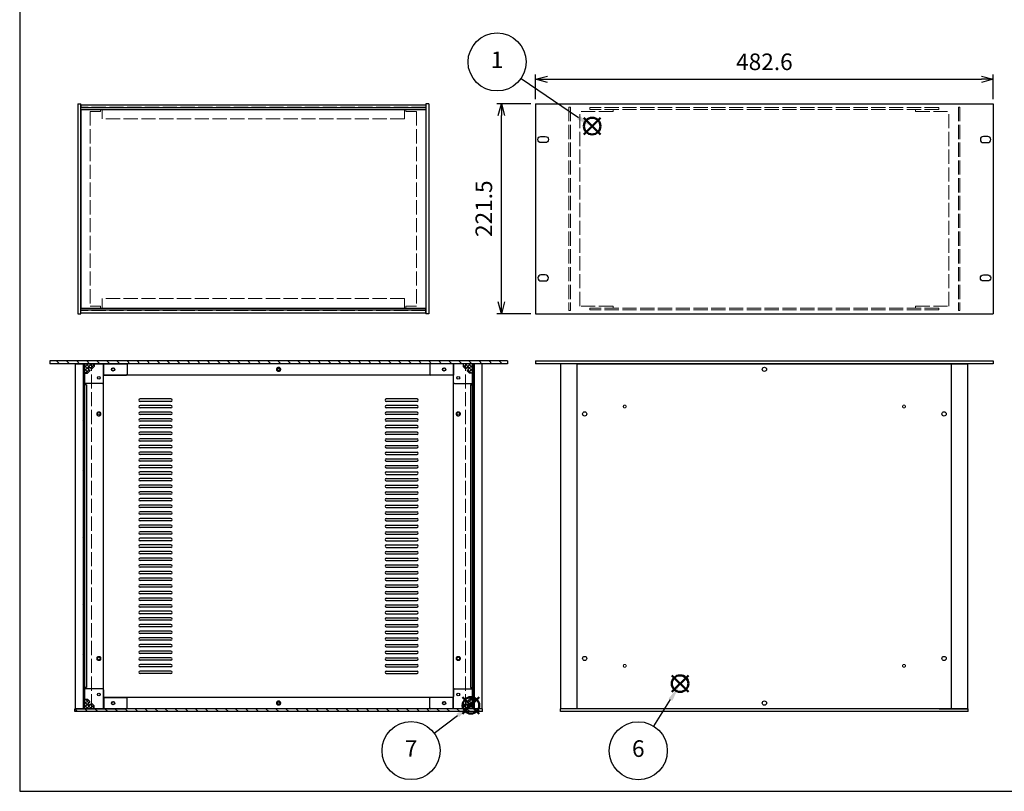
# Model space of a CAD drawing. Units: millimetres. Extents: x 0 to 2059, y 0 to 1400.
# Drawn here: x 0 to 1038, y 0 to 814 of the extents above; entities that cross this region are included whole.
import ezdxf

# ---------------------------------------------------------------- set-up
doc = ezdxf.new("R2010")
doc.units = ezdxf.units.MM
doc.header["$LTSCALE"] = 5
doc.linetypes.add('AM_ISO02W050x2', pattern=[3.75, 3, -0.75])
doc.layers.add('AM_12', color=7, linetype='Continuous', lineweight=50, plot=False)
for name, color, linetype, lineweight in [('AM_5', 3, 'Continuous', 25), ('AM_8', 1, 'Continuous', 25), ('側板', 7, 'Continuous', 25), ('側板0', 7, 'AM_ISO02W050x2', 13), ('固定金具', 6, 'Continuous', 25), ('固定金具0', 6, 'AM_ISO02W050x2', 13), ('天板', 3, 'Continuous', 25), ('天板0', 3, 'AM_ISO02W050x2', 13), ('底板', 4, 'Continuous', 25), ('底板0', 4, 'AM_ISO02W050x2', 13), ('ﾌﾚｰﾑ', 2, 'Continuous', 25), ('ﾌﾚｰﾑ0', 2, 'AM_ISO02W050x2', 13), ('ﾌﾛﾝﾄﾊﾟﾈﾙ', 7, 'Continuous', 25), ('ﾌﾛﾝﾄﾊﾟﾈﾙ0', 7, 'AM_ISO02W050x2', 13), ('ﾘﾔﾊﾟﾈﾙ', 5, 'Continuous', 25), ('ﾘﾔﾊﾟﾈﾙ0', 5, 'AM_ISO02W050x2', 13)]:
    doc.layers.add(name, color=color, linetype=linetype, lineweight=lineweight)
doc.styles.add('ACISOTS', font='isocp.shx', dxfattribs={"height": 1, "bigfont": 'extfont.shx'})
doc.styles.get("Standard").update_dxf_attribs({"font": 'ISOCP.SHX', "bigfont": 'EXTFONT.SHX'})
doc.dimstyles.new('AM_ISO$0', dxfattribs={"dimtxt": 3.5, "dimasz": 2.5, "dimexe": 1, "dimexo": 1, "dimgap": 1.5, "dimtad": 1, "dimdsep": 46, "dimtxsty": 'STANDARD', "dimblk": 'OPEN30', "dimcen": 0, "dimclrd": 256, "dimclre": 256, "dimclrt": 2, "dimadec": 0, "dimazin": 2, "dimtp": 0.1, "dimtm": 0.1, "dimtfac": 0.71, "dimtmove": 0, "dimatfit": 3, "dimldrblk": 'OPEN30', "dimfxl": 1, "dimlwd": -1, "dimlwe": -1, "dimarcsym": 0})
pattern_1 = [(315, (-66.6208, 1070.9024), (-1.767767, -1.767767), []), (225, (-66.6208, 1070.9024), (-1.767767, 1.767767), [])]
pattern_2 = [(315, (-66.6208, 1280.9024), (-1.767767, -1.767767), []), (225, (-66.6208, 1280.9024), (-1.767767, 1.767767), [])]
pattern_3 = [(45, (-66.621, 1070.902), (-8.83883, 8.83883), [])]

# ---------------------------------------------------------------- blocks, each defined once
blk = doc.blocks.new('TK-A3')
blk.add_lwpolyline([(0, 0), (403, 0), (403, 280), (0, 280)], close=True)
blk = doc.blocks.new('_Open30')
at = {"color": 0, "linetype": 'ByBlock', "lineweight": -2}
for p, q in [((-1, 0.268), (0, 0)), ((0, 0), (-1, -0.268)), ((0, 0), (-1, 0))]:
    blk.add_line(p, q, dxfattribs=at)
blk = doc.blocks.new('*D11')
at = {"layer": 'AM_5'}
for p, q in [((539, 725.3), (503, 725.3)), ((508, 516.3), (508, 712.8)), ((539, 503.8), (503, 503.8))]:
    blk.add_line(p, q, dxfattribs=at)
at = {"layer": 'Defpoints', "color": 0}
for p in [(508, 725.3), (544, 725.3), (544, 503.8)]:
    blk.add_point(p, dxfattribs=at)
at = {"layer": 'AM_5', "xscale": 12.5, "yscale": 12.5, "zscale": 12.5}
for p, rotation in [((508, 725.3), 90), ((508, 503.8), 270)]:
    blk.add_blockref('_Open30', p, dxfattribs=dict(at, rotation=rotation))
at = {"layer": 'AM_5', "color": 2, "insert": (491.7, 614.6), "char_height": 17.5, "attachment_point": 5, "rotation": 90}
blk.add_mtext('221.5', dxfattribs=at)
blk = doc.blocks.new('*S23')
at = {"layer": 'AM_12', "color": 4}
for p, q in [((594.9, 693), (612.4, 710.5)), ((594.9, 710.5), (612.4, 693))]:
    blk.add_line(p, q, dxfattribs=at)
blk.add_circle((603.7, 701.8), 8.75, dxfattribs=at)
blk = doc.blocks.new('*S24')
at = {"layer": 'AM_5', "color": 3}
blk.add_line((528.7, 752.1), (589.2, 710.9), dxfattribs=at)
blk.add_circle((503.4, 769.4), 30.6, dxfattribs=at)
at = {"layer": 'AM_5', "color": 3, "linetype": 'Continuous'}
blk.add_trace([(587.9, 709), (590.5, 712.8), (603.7, 701)], dxfattribs=at)
at = {"layer": 'AM_5', "color": 7, "insert": (503.4, 769.4), "char_height": 17.5, "attachment_point": 5, "style": 'ACISOTS'}
blk.add_mtext('1', dxfattribs=at)
blk = doc.blocks.new('*S33')
at = {"layer": 'AM_12', "color": 4}
for p, q in [((687.6, 104.8), (705.1, 122.3)), ((687.6, 122.3), (705.1, 104.8))]:
    blk.add_line(p, q, dxfattribs=at)
blk.add_circle((696.4, 113.6), 8.75, dxfattribs=at)
blk = doc.blocks.new('*S34')
at = {"layer": 'AM_5', "color": 3}
blk.add_line((668.6, 68.7), (686.2, 96.7), dxfattribs=at)
blk.add_circle((652.3, 42.8), 30.6, dxfattribs=at)
at = {"layer": 'AM_5', "color": 3, "linetype": 'Continuous'}
blk.add_trace([(688.2, 95.4), (684.3, 97.9), (695.6, 111.5)], dxfattribs=at)
at = {"layer": 'AM_5', "color": 7, "insert": (652.3, 42.8), "char_height": 17.5, "attachment_point": 5, "style": 'ACISOTS'}
blk.add_mtext('6', dxfattribs=at)
blk = doc.blocks.new('*D18')
at = {"layer": 'AM_5'}
for p, q in [((544, 730.3), (544, 756.1)), ((556.5, 751.1), (1014.1, 751.1)), ((1026.6, 730.3), (1026.6, 756.1))]:
    blk.add_line(p, q, dxfattribs=at)
at = {"layer": 'Defpoints', "color": 0}
for p in [(1026.6, 751.1), (544, 725.3), (1026.6, 725.3)]:
    blk.add_point(p, dxfattribs=at)
at = {"layer": 'AM_5', "xscale": 12.5, "yscale": 12.5, "zscale": 12.5, "rotation": 180}
blk.add_blockref('_Open30', (544, 751.1), dxfattribs=at)
at = {"layer": 'AM_5', "xscale": 12.5, "yscale": 12.5, "zscale": 12.5}
blk.add_blockref('_Open30', (1026.6, 751.1), dxfattribs=at)
at = {"layer": 'AM_5', "color": 2, "insert": (785.3, 767.3), "char_height": 17.5, "attachment_point": 5}
blk.add_mtext('482.6', dxfattribs=at)
blk = doc.blocks.new('*S43')
at = {"layer": 'AM_12', "color": 4}
for p, q in [((467, 81.9), (484.5, 99.4)), ((467, 99.4), (484.5, 81.9))]:
    blk.add_line(p, q, dxfattribs=at)
blk.add_circle((475.8, 90.7), 8.75, dxfattribs=at)
blk = doc.blocks.new('*S44')
at = {"layer": 'AM_5', "color": 3}
blk.add_line((437.1, 61.4), (461.8, 80.1), dxfattribs=at)
blk.add_circle((412.7, 42.9), 30.6, dxfattribs=at)
at = {"layer": 'AM_5', "color": 3, "linetype": 'Continuous'}
blk.add_trace([(463.2, 78.3), (460.5, 81.9), (475.8, 90.7)], dxfattribs=at)
at = {"layer": 'AM_5', "color": 7, "insert": (412.7, 42.9), "char_height": 17.5, "attachment_point": 5, "style": 'ACISOTS'}
blk.add_mtext('7', dxfattribs=at)

msp = doc.modelspace()

# ---------------------------------------------------------------- hatches: boundary and pattern name
at = {"layer": 'AM_8'}
h = msp.add_hatch(dxfattribs=at)
h.set_pattern_fill('_U', color=256, scale=7.5, angle=45, style=0, pattern_type=0)
h.set_pattern_definition([(315, (-66.621, 1280.9024), (-5.3033, -5.3033), [])])
h.paths.add_polyline_path([(31.683, 454.126), (514.283, 454.126), (514.283, 451.126), (31.683, 451.126)])
h = msp.add_hatch(dxfattribs=at)
h.set_pattern_fill('_U', color=256, scale=12.5, angle=45, style=0, pattern_type=0)
h.set_pattern_definition(pattern_3)
h.paths.add_polyline_path([(66.933, 451.126), (66.933, 87.126), (68.433, 87.126), (68.433, 451.126)])
h = msp.add_hatch(dxfattribs=at)
h.set_pattern_fill('_U', color=256, scale=2.5, angle=45, style=0, double=1, pattern_type=0)
h.set_pattern_definition(pattern_2)
edge = h.paths.add_edge_path()
edge.add_line((78.483, 451.126), (78.483, 448.126))
edge.add_line((78.483, 448.126), (76.033, 445.676))
edge.add_line((76.033, 445.676), (75.233, 445.676))
edge.add_arc((73.933, 445.676), 1.3, 360, 630)
edge.add_line((73.933, 444.376), (73.933, 443.576))
edge.add_line((73.933, 443.576), (71.483, 441.126))
edge.add_line((71.483, 441.126), (68.483, 441.126))
edge.add_line((68.483, 441.126), (68.483, 451.126))
edge.add_line((68.483, 451.126), (78.483, 451.126))
h = msp.add_hatch(dxfattribs=at)
h.set_pattern_fill('_U', color=256, scale=2.5, angle=45, style=0, double=1, pattern_type=0)
h.set_pattern_definition(pattern_2)
edge = h.paths.add_edge_path()
edge.add_line((469.933, 445.676), (467.483, 448.126))
edge.add_line((467.483, 448.126), (467.483, 451.126))
edge.add_line((467.483, 451.126), (477.483, 451.126))
edge.add_line((477.483, 451.126), (477.483, 441.126))
edge.add_line((477.483, 441.126), (474.483, 441.126))
edge.add_line((474.483, 441.126), (472.033, 443.576))
edge.add_line((472.033, 443.576), (472.033, 444.376))
edge.add_arc((472.033, 445.676), 1.3, 270, 540)
edge.add_line((470.733, 445.676), (469.933, 445.676))
h = msp.add_hatch(dxfattribs=at)
h.set_pattern_fill('_U', color=256, scale=12.5, angle=45, style=0, pattern_type=0)
h.set_pattern_definition(pattern_3)
h.paths.add_polyline_path([(477.533, 451.126), (477.533, 87.126), (479.033, 87.126), (479.033, 451.126)])
h = msp.add_hatch(dxfattribs=at)
h.set_pattern_fill('_U', color=256, scale=2.5, angle=45, style=0, double=1, pattern_type=0)
h.set_pattern_definition(pattern_1)
edge = h.paths.add_edge_path()
edge.add_line((71.483, 97.126), (73.933, 94.676))
edge.add_line((73.933, 94.676), (73.933, 93.876))
edge.add_arc((73.933, 92.576), 1.3, 90, 360)
edge.add_line((75.233, 92.576), (76.033, 92.576))
edge.add_line((76.033, 92.576), (78.483, 90.126))
edge.add_line((78.483, 90.126), (78.483, 87.126))
edge.add_line((78.483, 87.126), (68.483, 87.126))
edge.add_line((68.483, 87.126), (68.483, 97.126))
edge.add_line((68.483, 97.126), (71.483, 97.126))
h = msp.add_hatch(dxfattribs=at)
h.set_pattern_fill('_U', color=256, scale=2.5, angle=45, style=0, double=1, pattern_type=0)
h.set_pattern_definition(pattern_1)
edge = h.paths.add_edge_path()
edge.add_arc((472.033, 92.576), 1.3, 180, 450)
edge.add_line((472.033, 93.876), (472.033, 94.676))
edge.add_line((472.033, 94.676), (474.483, 97.126))
edge.add_line((474.483, 97.126), (477.483, 97.126))
edge.add_line((477.483, 97.126), (477.483, 87.126))
edge.add_line((477.483, 87.126), (467.483, 87.126))
edge.add_line((467.483, 87.126), (467.483, 90.126))
edge.add_line((467.483, 90.126), (469.933, 92.576))
edge.add_line((469.933, 92.576), (470.733, 92.576))
h = msp.add_hatch(dxfattribs=at)
h.set_pattern_fill('_U', color=256, scale=7.5, angle=45, style=0, pattern_type=0)
h.set_pattern_definition([(315, (-66.621, 1070.9024), (-5.3033, -5.3033), [])])
h.paths.add_polyline_path([(57.983, 87.126), (58.483, 87.126), (433.483, 87.126), (457.483, 87.126), (487.983, 87.126), (487.983, 84.126), (57.983, 84.126)])

# ---------------------------------------------------------------- linework, layer by layer
at = {"layer": '側板'}
for p, q in [((66.933, 451.126), (66.933, 87.126)), ((66.933, 451.126), (68.433, 451.126)), ((68.433, 451.126), (68.433, 87.126)), ((477.533, 451.126), (477.533, 87.126)), ((479.033, 451.126), (477.533, 451.126)), ((479.033, 451.126), (479.033, 87.126)), ((66.933, 87.126), (68.433, 87.126)), ((479.033, 87.126), (477.533, 87.126))]:
    msp.add_line(p, q, dxfattribs=at)
at = {"layer": '側板0'}
for p, q in [((428.323, 721.845), (64.323, 721.845)), ((428.323, 507.345), (64.323, 507.345))]:
    msp.add_line(p, q, dxfattribs=at)
at = {"layer": '固定金具'}
for p, q in [((64.323, 509.945), (64.323, 719.245)), ((68.483, 431.126), (68.483, 451.126)), ((68.483, 451.126), (112.483, 451.126)), ((76.033, 445.676), (78.483, 448.126)), ((78.483, 451.126), (78.483, 448.126)), ((113.483, 450.126), (113.483, 440.126)), ((432.483, 450.126), (432.483, 440.126)), ((477.483, 451.126), (433.483, 451.126)), ((467.483, 451.126), (467.483, 448.126)), ((469.933, 445.676), (467.483, 448.126)), ((477.483, 431.126), (477.483, 451.126)), ((68.483, 441.126), (71.483, 441.126)), ((71.483, 441.126), (73.933, 443.576)), ((73.933, 444.376), (73.933, 443.576)), ((75.233, 445.676), (76.033, 445.676)), ((88.483, 431.126), (88.483, 438.126)), ((89.483, 439.126), (112.483, 439.126)), ((456.483, 439.126), (433.483, 439.126)), ((457.483, 431.126), (457.483, 438.126)), ((470.733, 445.676), (469.933, 445.676)), ((472.033, 444.376), (472.033, 443.576)), ((474.483, 441.126), (472.033, 443.576)), ((477.483, 441.126), (474.483, 441.126)), ((87.483, 430.126), (69.483, 430.126)), ((458.483, 430.126), (476.483, 430.126)), ((68.483, 107.126), (68.483, 87.126)), ((87.483, 108.126), (69.483, 108.126)), ((88.483, 107.126), (88.483, 100.126)), ((457.483, 107.126), (457.483, 100.126)), ((458.483, 108.126), (476.483, 108.126)), ((477.483, 107.126), (477.483, 87.126)), ((68.483, 97.126), (71.483, 97.126)), ((71.483, 97.126), (73.933, 94.676)), ((73.933, 93.876), (73.933, 94.676)), ((89.483, 99.126), (112.483, 99.126)), ((113.483, 88.126), (113.483, 98.126)), ((432.483, 88.126), (432.483, 98.126)), ((456.483, 99.126), (433.483, 99.126)), ((474.483, 97.126), (472.033, 94.676)), ((472.033, 93.876), (472.033, 94.676)), ((477.483, 97.126), (474.483, 97.126)), ((68.483, 87.126), (112.483, 87.126)), ((75.233, 92.576), (76.033, 92.576)), ((76.033, 92.576), (78.483, 90.126)), ((78.483, 87.126), (78.483, 90.126)), ((477.483, 87.126), (433.483, 87.126)), ((469.933, 92.576), (467.483, 90.126)), ((467.483, 87.126), (467.483, 90.126)), ((470.733, 92.576), (469.933, 92.576))]:
    msp.add_line(p, q, dxfattribs=at)
for centre in [(98.483, 445.126), (447.483, 445.126), (83.483, 436.126), (462.483, 436.126), (83.483, 102.126), (98.483, 93.126), (447.483, 93.126), (462.483, 102.126)]:
    msp.add_circle(centre, 1.5, dxfattribs=at)
for centre, radius, start, end in [((73.933, 445.676), 1.3, 0, 270), ((112.483, 450.126), 1, 0, 90), ((433.483, 450.126), 1, 90, 180), ((472.033, 445.676), 1.3, 270, 180), ((89.483, 438.126), 1, 90, 180), ((112.483, 440.126), 1, 270, 0), ((433.483, 440.126), 1, 180, 270), ((456.483, 438.126), 1, 0, 90), ((69.483, 431.126), 1, 180, 270), ((87.483, 431.126), 1, 270, 0), ((458.483, 431.126), 1, 180, 270), ((476.483, 431.126), 1, 270, 0), ((69.483, 107.126), 1, 90, 180), ((87.483, 107.126), 1, 0, 90), ((458.483, 107.126), 1, 90, 180), ((476.483, 107.126), 1, 0, 90), ((73.933, 92.576), 1.3, 90, 0), ((89.483, 100.126), 1, 180, 270), ((112.483, 98.126), 1, 0, 90), ((433.483, 98.126), 1, 90, 180), ((456.483, 100.126), 1, 270, 0), ((472.033, 92.576), 1.3, 180, 90), ((112.483, 88.126), 1, 270, 0), ((433.483, 88.126), 1, 180, 270)]:
    msp.add_arc(centre, radius, start, end, dxfattribs=at)
at = {"layer": '固定金具0'}
for p, q in [((85.323, 717.245), (74.323, 717.245)), ((74.323, 717.245), (74.323, 511.945)), ((85.323, 719.245), (85.323, 717.245)), ((407.323, 719.245), (407.323, 717.245)), ((407.323, 717.245), (418.323, 717.245)), ((418.323, 717.245), (418.323, 511.945)), ((590.767, 511.945), (590.767, 717.245)), ((625.767, 717.245), (590.767, 717.245)), ((625.767, 717.245), (625.767, 719.245)), ((944.767, 717.245), (944.767, 719.245)), ((944.767, 717.245), (979.767, 717.245)), ((979.767, 511.945), (979.767, 717.245)), ((85.323, 511.945), (74.323, 511.945)), ((85.323, 509.945), (85.323, 511.945)), ((407.323, 509.945), (407.323, 511.945)), ((407.323, 511.945), (418.323, 511.945)), ((625.767, 511.945), (590.767, 511.945)), ((625.767, 511.945), (625.767, 509.945)), ((944.767, 511.945), (944.767, 509.945)), ((944.767, 511.945), (979.767, 511.945))]:
    msp.add_line(p, q, dxfattribs=at)
at = {"layer": '天板'}
for p, q in [((159.483, 413.876), (126.983, 413.876)), ((159.483, 411.376), (126.983, 411.376)), ((159.483, 406.876), (126.983, 406.876)), ((418.983, 413.876), (386.483, 413.876)), ((418.983, 411.376), (386.483, 411.376)), ((418.983, 406.876), (386.483, 406.876)), ((159.483, 404.376), (126.983, 404.376)), ((159.483, 399.876), (126.983, 399.876)), ((159.483, 397.376), (126.983, 397.376)), ((418.983, 404.376), (386.483, 404.376)), ((418.983, 399.876), (386.483, 399.876)), ((418.983, 397.376), (386.483, 397.376)), ((159.483, 392.876), (126.983, 392.876)), ((159.483, 390.376), (126.983, 390.376)), ((159.483, 385.876), (126.983, 385.876)), ((418.983, 392.876), (386.483, 392.876)), ((418.983, 390.376), (386.483, 390.376)), ((418.983, 385.876), (386.483, 385.876)), ((159.483, 383.376), (126.983, 383.376)), ((159.483, 378.876), (126.983, 378.876)), ((159.483, 376.376), (126.983, 376.376)), ((418.983, 383.376), (386.483, 383.376)), ((418.983, 378.876), (386.483, 378.876)), ((418.983, 376.376), (386.483, 376.376)), ((159.483, 371.876), (126.983, 371.876)), ((159.483, 369.376), (126.983, 369.376)), ((159.483, 364.876), (126.983, 364.876)), ((386.483, 371.876), (418.983, 371.876)), ((386.483, 369.376), (418.983, 369.376)), ((386.483, 364.876), (418.983, 364.876)), ((159.483, 362.376), (126.983, 362.376)), ((159.483, 357.876), (126.983, 357.876)), ((159.483, 355.376), (126.983, 355.376)), ((386.483, 362.376), (418.983, 362.376)), ((386.483, 357.876), (418.983, 357.876)), ((386.483, 355.376), (418.983, 355.376)), ((159.483, 350.876), (126.983, 350.876)), ((159.483, 348.376), (126.983, 348.376)), ((159.483, 343.876), (126.983, 343.876)), ((386.483, 350.876), (418.983, 350.876)), ((386.483, 348.376), (418.983, 348.376)), ((386.483, 343.876), (418.983, 343.876)), ((159.483, 341.376), (126.983, 341.376)), ((159.483, 336.876), (126.983, 336.876)), ((159.483, 334.376), (126.983, 334.376)), ((386.483, 341.376), (418.983, 341.376)), ((386.483, 336.876), (418.983, 336.876)), ((386.483, 334.376), (418.983, 334.376)), ((159.483, 329.876), (126.983, 329.876)), ((159.483, 327.376), (126.983, 327.376)), ((159.483, 322.876), (126.983, 322.876)), ((386.483, 329.876), (418.983, 329.876)), ((386.483, 327.376), (418.983, 327.376)), ((386.483, 322.876), (418.983, 322.876)), ((159.483, 320.376), (126.983, 320.376)), ((159.483, 315.876), (126.983, 315.876)), ((159.483, 313.376), (126.983, 313.376)), ((386.483, 320.376), (418.983, 320.376)), ((386.483, 315.876), (418.983, 315.876)), ((386.483, 313.376), (418.983, 313.376)), ((159.483, 308.876), (126.983, 308.876)), ((159.483, 306.376), (126.983, 306.376)), ((159.483, 301.876), (126.983, 301.876)), ((386.483, 308.876), (418.983, 308.876)), ((386.483, 306.376), (418.983, 306.376)), ((386.483, 301.876), (418.983, 301.876)), ((159.483, 299.376), (126.983, 299.376)), ((159.483, 294.876), (126.983, 294.876)), ((159.483, 292.376), (126.983, 292.376)), ((386.483, 299.376), (418.983, 299.376)), ((386.483, 294.876), (418.983, 294.876)), ((386.483, 292.376), (418.983, 292.376)), ((159.483, 287.876), (126.983, 287.876)), ((159.483, 285.376), (126.983, 285.376)), ((159.483, 280.876), (126.983, 280.876)), ((386.483, 287.876), (418.983, 287.876)), ((386.483, 285.376), (418.983, 285.376)), ((386.483, 280.876), (418.983, 280.876)), ((159.483, 278.376), (126.983, 278.376)), ((159.483, 273.876), (126.983, 273.876)), ((159.483, 271.376), (126.983, 271.376)), ((386.483, 278.376), (418.983, 278.376)), ((386.483, 273.876), (418.983, 273.876)), ((386.483, 271.376), (418.983, 271.376)), ((159.483, 266.876), (126.983, 266.876)), ((159.483, 264.376), (126.983, 264.376)), ((159.483, 259.876), (126.983, 259.876)), ((386.483, 266.876), (418.983, 266.876)), ((386.483, 264.376), (418.983, 264.376)), ((386.483, 259.876), (418.983, 259.876)), ((159.483, 257.376), (126.983, 257.376)), ((159.483, 252.876), (126.983, 252.876)), ((159.483, 250.376), (126.983, 250.376)), ((386.483, 257.376), (418.983, 257.376)), ((386.483, 252.876), (418.983, 252.876)), ((386.483, 250.376), (418.983, 250.376)), ((159.483, 245.876), (126.983, 245.876)), ((159.483, 243.376), (126.983, 243.376)), ((159.483, 238.876), (126.983, 238.876)), ((386.483, 245.876), (418.983, 245.876)), ((386.483, 243.376), (418.983, 243.376)), ((386.483, 238.876), (418.983, 238.876)), ((159.483, 236.376), (126.983, 236.376)), ((159.483, 231.876), (126.983, 231.876)), ((159.483, 229.376), (126.983, 229.376)), ((386.483, 236.376), (418.983, 236.376)), ((386.483, 231.876), (418.983, 231.876)), ((386.483, 229.376), (418.983, 229.376)), ((159.483, 224.876), (126.983, 224.876)), ((159.483, 222.376), (126.983, 222.376)), ((386.483, 224.876), (418.983, 224.876)), ((386.483, 222.376), (418.983, 222.376)), ((159.483, 217.876), (126.983, 217.876)), ((159.483, 215.376), (126.983, 215.376)), ((159.483, 210.876), (126.983, 210.876)), ((159.483, 208.376), (126.983, 208.376)), ((386.483, 217.876), (418.983, 217.876)), ((386.483, 215.376), (418.983, 215.376)), ((386.483, 210.876), (418.983, 210.876)), ((386.483, 208.376), (418.983, 208.376)), ((159.483, 203.876), (126.983, 203.876)), ((159.483, 201.376), (126.983, 201.376)), ((386.483, 203.876), (418.983, 203.876)), ((386.483, 201.376), (418.983, 201.376)), ((159.483, 196.876), (126.983, 196.876)), ((159.483, 194.376), (126.983, 194.376)), ((159.483, 189.876), (126.983, 189.876)), ((159.483, 187.376), (126.983, 187.376)), ((386.483, 196.876), (418.983, 196.876)), ((386.483, 194.376), (418.983, 194.376)), ((386.483, 189.876), (418.983, 189.876)), ((386.483, 187.376), (418.983, 187.376)), ((159.483, 182.876), (126.983, 182.876)), ((159.483, 180.376), (126.983, 180.376)), ((386.483, 182.876), (418.983, 182.876)), ((386.483, 180.376), (418.983, 180.376)), ((159.483, 175.876), (126.983, 175.876)), ((159.483, 173.376), (126.983, 173.376)), ((159.483, 168.876), (126.983, 168.876)), ((159.483, 166.376), (126.983, 166.376)), ((386.483, 175.876), (418.983, 175.876)), ((386.483, 173.376), (418.983, 173.376)), ((386.483, 168.876), (418.983, 168.876)), ((386.483, 166.376), (418.983, 166.376)), ((159.483, 161.876), (126.983, 161.876)), ((159.483, 159.376), (126.983, 159.376)), ((386.483, 161.876), (418.983, 161.876)), ((386.483, 159.376), (418.983, 159.376)), ((159.483, 154.876), (126.983, 154.876)), ((159.483, 152.376), (126.983, 152.376)), ((159.483, 147.876), (126.983, 147.876)), ((159.483, 145.376), (126.983, 145.376)), ((386.483, 154.876), (418.983, 154.876)), ((386.483, 152.376), (418.983, 152.376)), ((386.483, 147.876), (418.983, 147.876)), ((386.483, 145.376), (418.983, 145.376)), ((159.483, 140.876), (126.983, 140.876)), ((159.483, 138.376), (126.983, 138.376)), ((386.483, 140.876), (418.983, 140.876)), ((386.483, 138.376), (418.983, 138.376)), ((159.483, 133.876), (126.983, 133.876)), ((159.483, 131.376), (126.983, 131.376)), ((159.483, 126.876), (126.983, 126.876)), ((386.483, 133.876), (418.983, 133.876)), ((386.483, 131.376), (418.983, 131.376)), ((386.483, 126.876), (418.983, 126.876)), ((159.483, 124.376), (126.983, 124.376)), ((386.483, 124.376), (418.983, 124.376))]:
    msp.add_line(p, q, dxfattribs=at)
for centre, start, end in [((126.983, 412.626), 90, 270), ((126.983, 405.626), 90, 270), ((159.483, 412.626), 270, 90), ((159.483, 405.626), 270, 90), ((386.483, 412.626), 90, 270), ((386.483, 405.626), 90, 270), ((418.983, 412.626), 270, 90), ((418.983, 405.626), 270, 90), ((126.983, 398.626), 90, 270), ((159.483, 398.626), 270, 90), ((386.483, 398.626), 90, 270), ((418.983, 398.626), 270, 90), ((126.983, 391.626), 90, 270), ((126.983, 384.626), 90, 270), ((159.483, 391.626), 270, 90), ((159.483, 384.626), 270, 90), ((386.483, 391.626), 90, 270), ((386.483, 384.626), 90, 270), ((418.983, 391.626), 270, 90), ((418.983, 384.626), 270, 90), ((126.983, 377.626), 90, 270), ((159.483, 377.626), 270, 90), ((386.483, 377.626), 90, 270), ((418.983, 377.626), 270, 90), ((126.983, 370.626), 90, 270), ((126.983, 363.626), 90, 270), ((159.483, 370.626), 270, 90), ((159.483, 363.626), 270, 90), ((386.483, 370.626), 90, 270), ((386.483, 363.626), 90, 270), ((418.983, 370.626), 270, 90), ((418.983, 363.626), 270, 90), ((126.983, 356.626), 90, 270), ((159.483, 356.626), 270, 90), ((386.483, 356.626), 90, 270), ((418.983, 356.626), 270, 90), ((126.983, 349.626), 90, 270), ((126.983, 342.626), 90, 270), ((159.483, 349.626), 270, 90), ((159.483, 342.626), 270, 90), ((386.483, 349.626), 90, 270), ((386.483, 342.626), 90, 270), ((418.983, 349.626), 270, 90), ((418.983, 342.626), 270, 90), ((126.983, 335.626), 90, 270), ((159.483, 335.626), 270, 90), ((386.483, 335.626), 90, 270), ((418.983, 335.626), 270, 90), ((126.983, 328.626), 90, 270), ((126.983, 321.626), 90, 270), ((159.483, 328.626), 270, 90), ((159.483, 321.626), 270, 90), ((386.483, 328.626), 90, 270), ((386.483, 321.626), 90, 270), ((418.983, 328.626), 270, 90), ((418.983, 321.626), 270, 90), ((126.983, 314.626), 90, 270), ((159.483, 314.626), 270, 90), ((386.483, 314.626), 90, 270), ((418.983, 314.626), 270, 90), ((126.983, 307.626), 90, 270), ((126.983, 300.626), 90, 270), ((159.483, 307.626), 270, 90), ((159.483, 300.626), 270, 90), ((386.483, 307.626), 90, 270), ((386.483, 300.626), 90, 270), ((418.983, 307.626), 270, 90), ((418.983, 300.626), 270, 90), ((126.983, 293.626), 90, 270), ((159.483, 293.626), 270, 90), ((386.483, 293.626), 90, 270), ((418.983, 293.626), 270, 90), ((126.983, 286.626), 90, 270), ((126.983, 279.626), 90, 270), ((159.483, 286.626), 270, 90), ((159.483, 279.626), 270, 90), ((386.483, 286.626), 90, 270), ((386.483, 279.626), 90, 270), ((418.983, 286.626), 270, 90), ((418.983, 279.626), 270, 90), ((126.983, 272.626), 90, 270), ((159.483, 272.626), 270, 90), ((386.483, 272.626), 90, 270), ((418.983, 272.626), 270, 90), ((126.983, 265.626), 90, 270), ((126.983, 258.626), 90, 270), ((159.483, 265.626), 270, 90), ((159.483, 258.626), 270, 90), ((386.483, 265.626), 90, 270), ((386.483, 258.626), 90, 270), ((418.983, 265.626), 270, 90), ((418.983, 258.626), 270, 90), ((126.983, 251.626), 90, 270), ((159.483, 251.626), 270, 90), ((386.483, 251.626), 90, 270), ((418.983, 251.626), 270, 90), ((126.983, 244.626), 90, 270), ((126.983, 237.626), 90, 270), ((159.483, 244.626), 270, 90), ((159.483, 237.626), 270, 90), ((386.483, 244.626), 90, 270), ((386.483, 237.626), 90, 270), ((418.983, 244.626), 270, 90), ((418.983, 237.626), 270, 90), ((126.983, 230.626), 90, 270), ((159.483, 230.626), 270, 90), ((386.483, 230.626), 90, 270), ((418.983, 230.626), 270, 90), ((126.983, 223.626), 90, 270), ((159.483, 223.626), 270, 90), ((386.483, 223.626), 90, 270), ((418.983, 223.626), 270, 90), ((126.983, 216.626), 90, 270), ((126.983, 209.626), 90, 270), ((159.483, 216.626), 270, 90), ((159.483, 209.626), 270, 90), ((386.483, 216.626), 90, 270), ((386.483, 209.626), 90, 270), ((418.983, 216.626), 270, 90), ((418.983, 209.626), 270, 90), ((126.983, 202.626), 90, 270), ((159.483, 202.626), 270, 90), ((386.483, 202.626), 90, 270), ((418.983, 202.626), 270, 90), ((126.983, 195.626), 90, 270), ((126.983, 188.626), 90, 270), ((159.483, 195.626), 270, 90), ((159.483, 188.626), 270, 90), ((386.483, 195.626), 90, 270), ((386.483, 188.626), 90, 270), ((418.983, 195.626), 270, 90), ((418.983, 188.626), 270, 90), ((126.983, 181.626), 90, 270), ((159.483, 181.626), 270, 90), ((386.483, 181.626), 90, 270), ((418.983, 181.626), 270, 90), ((126.983, 174.626), 90, 270), ((126.983, 167.626), 90, 270), ((159.483, 174.626), 270, 90), ((159.483, 167.626), 270, 90), ((386.483, 174.626), 90, 270), ((386.483, 167.626), 90, 270), ((418.983, 174.626), 270, 90), ((418.983, 167.626), 270, 90), ((126.983, 160.626), 90, 270), ((159.483, 160.626), 270, 90), ((386.483, 160.626), 90, 270), ((418.983, 160.626), 270, 90), ((126.983, 153.626), 90, 270), ((126.983, 146.626), 90, 270), ((159.483, 153.626), 270, 90), ((159.483, 146.626), 270, 90), ((386.483, 153.626), 90, 270), ((386.483, 146.626), 90, 270), ((418.983, 153.626), 270, 90), ((418.983, 146.626), 270, 90), ((126.983, 139.626), 90, 270), ((159.483, 139.626), 270, 90), ((386.483, 139.626), 90, 270), ((418.983, 139.626), 270, 90), ((126.983, 132.626), 90, 270), ((126.983, 125.626), 90, 270), ((159.483, 132.626), 270, 90), ((159.483, 125.626), 270, 90), ((386.483, 132.626), 90, 270), ((386.483, 125.626), 90, 270), ((418.983, 132.626), 270, 90), ((418.983, 125.626), 270, 90)]:
    msp.add_arc(centre, 1.25, start, end, dxfattribs=at)
at = {"layer": '天板0'}
for p, q in [((75.733, 450.876), (470.233, 450.876)), ((75.733, 87.376), (75.733, 450.876)), ((470.233, 87.376), (470.233, 450.876)), ((75.733, 87.376), (470.233, 87.376))]:
    msp.add_line(p, q, dxfattribs=at)
for centre in [(272.983, 445.126), (83.483, 398.126), (462.483, 398.126), (83.483, 140.126), (462.483, 140.126), (272.983, 93.126)]:
    msp.add_circle(centre, 2.25, dxfattribs=at)
at = {"layer": '底板'}
for p, q in [((588.017, 87.376), (588.017, 450.876)), ((588.017, 450.876), (982.517, 450.876)), ((982.517, 87.376), (982.517, 450.876)), ((588.017, 87.376), (982.517, 87.376))]:
    msp.add_line(p, q, dxfattribs=at)
for centre in [(785.267, 445.126), (595.767, 398.126), (974.767, 398.126), (595.767, 140.126), (974.767, 140.126), (785.267, 93.126)]:
    msp.add_circle(centre, 2.25, dxfattribs=at)
at = {"layer": '底板0'}
for centre in [(638.017, 405.876), (932.517, 405.876), (638.017, 132.376), (932.517, 132.376)]:
    msp.add_circle(centre, 1.5, dxfattribs=at)
at = {"layer": 'ﾌﾚｰﾑ'}
for p, q in [((64.323, 724.345), (64.323, 721.345)), ((64.323, 724.345), (428.323, 724.345)), ((64.323, 721.345), (428.323, 721.345)), ((64.323, 719.345), (428.323, 719.345)), ((428.323, 724.345), (428.323, 719.345)), ((64.323, 509.845), (428.323, 509.845)), ((428.323, 504.845), (428.323, 509.845)), ((64.323, 504.845), (64.323, 507.845)), ((64.323, 507.845), (428.323, 507.845)), ((64.323, 504.845), (428.323, 504.845)), ((58.483, 451.126), (58.483, 87.126)), ((58.483, 451.126), (88.483, 451.126)), ((66.883, 451.126), (66.883, 87.126)), ((68.483, 87.126), (68.483, 451.126)), ((88.483, 87.126), (88.483, 451.126)), ((457.483, 87.126), (457.483, 451.126)), ((487.483, 451.126), (457.483, 451.126)), ((477.483, 87.126), (477.483, 451.126)), ((479.083, 451.126), (479.083, 87.126)), ((487.483, 451.126), (487.483, 87.126)), ((600.767, 451.126), (570.767, 451.126)), ((570.767, 87.126), (570.767, 451.126)), ((587.767, 87.126), (587.767, 451.126)), ((600.767, 451.126), (600.767, 450.876)), ((969.767, 451.126), (969.767, 450.876)), ((969.767, 451.126), (999.767, 451.126)), ((982.767, 87.126), (982.767, 451.126)), ((999.767, 87.126), (999.767, 451.126)), ((70.483, 428.626), (68.483, 428.626)), ((70.483, 428.626), (70.483, 109.626)), ((475.483, 428.626), (475.483, 109.626)), ((475.483, 428.626), (477.483, 428.626)), ((70.483, 109.626), (68.483, 109.626)), ((475.483, 109.626), (477.483, 109.626)), ((58.483, 87.126), (88.483, 87.126)), ((487.483, 87.126), (457.483, 87.126)), ((600.767, 87.126), (570.767, 87.126)), ((600.767, 87.126), (600.767, 87.376)), ((969.767, 87.126), (969.767, 87.376)), ((969.767, 87.126), (999.767, 87.126))]:
    msp.add_line(p, q, dxfattribs=at)
for centre in [(83.483, 398.126), (462.483, 398.126), (83.483, 140.126), (462.483, 140.126)]:
    msp.add_circle(centre, 1.5, dxfattribs=at)
at = {"layer": 'ﾌﾚｰﾑ0'}
for p, q in [((86.823, 709.345), (86.823, 719.345)), ((405.823, 709.345), (405.823, 719.345)), ((405.823, 709.345), (86.823, 709.345)), ((86.823, 519.845), (86.823, 509.845)), ((405.823, 519.845), (86.823, 519.845)), ((405.823, 519.845), (405.823, 509.845))]:
    msp.add_line(p, q, dxfattribs=at)
at = {"layer": 'ﾌﾛﾝﾄﾊﾟﾈﾙ'}
for p, q in [((431.323, 725.345), (428.323, 725.345)), ((428.323, 725.345), (428.323, 503.845)), ((431.323, 725.345), (431.323, 503.845)), ((543.967, 725.345), (1026.567, 725.345)), ((543.967, 725.345), (543.967, 503.845)), ((1026.567, 725.345), (1026.567, 503.845)), ((431.323, 503.845), (428.323, 503.845)), ((543.967, 503.845), (1026.567, 503.845)), ((514.283, 454.126), (31.683, 454.126)), ((31.683, 454.126), (31.683, 451.126)), ((514.283, 451.126), (31.683, 451.126)), ((88.483, 451.126), (88.483, 439.126)), ((457.483, 451.126), (457.483, 439.126)), ((514.283, 454.126), (514.283, 451.126)), ((543.967, 454.126), (1026.567, 454.126)), ((543.967, 454.126), (543.967, 451.126)), ((1026.567, 451.126), (543.967, 451.126)), ((1026.567, 454.126), (1026.567, 451.126)), ((457.483, 439.126), (88.483, 439.126))]:
    msp.add_line(p, q, dxfattribs=at)
for points in [[(549.717, 690.845), (554.217, 690.845, -1), (554.217, 684.345), (549.717, 684.345, -1)], [(1020.817, 690.845), (1016.317, 690.845, 1), (1016.317, 684.345), (1020.817, 684.345, 1)], [(549.717, 538.345), (554.217, 538.345, 1), (554.217, 544.845), (549.717, 544.845, 1)], [(1020.817, 538.345), (1016.317, 538.345, -1), (1016.317, 544.845), (1020.817, 544.845, -1)]]:
    msp.add_lwpolyline(points, format="xyb", close=True, dxfattribs=at)
for centre, radius in [((98.483, 445.126), 1.75), ((447.483, 445.126), 1.75), ((272.983, 445.126), 1.25)]:
    msp.add_circle(centre, radius, dxfattribs=at)
at = {"layer": 'ﾌﾛﾝﾄﾊﾟﾈﾙ0'}
for p, q in [((580.667, 721.845), (579.167, 721.845)), ((579.167, 721.845), (579.167, 507.345)), ((580.667, 721.845), (580.667, 507.345)), ((601.267, 721.345), (601.267, 719.345)), ((969.267, 721.345), (601.267, 721.345)), ((969.267, 719.345), (601.267, 719.345)), ((969.267, 721.345), (969.267, 719.345)), ((989.867, 721.845), (991.367, 721.845)), ((989.867, 721.845), (989.867, 507.345)), ((991.367, 721.845), (991.367, 507.345)), ((601.267, 507.845), (601.267, 509.845)), ((969.267, 509.845), (601.267, 509.845)), ((969.267, 507.845), (969.267, 509.845)), ((580.667, 507.345), (579.167, 507.345)), ((969.267, 507.845), (601.267, 507.845)), ((989.867, 507.345), (991.367, 507.345))]:
    msp.add_line(p, q, dxfattribs=at)
msp.add_circle((272.983, 445.126), 1.5, dxfattribs=at)
at = {"layer": 'ﾘﾔﾊﾟﾈﾙ'}
for p, q in [((61.323, 725.345), (64.323, 725.345)), ((61.323, 725.345), (61.323, 503.845)), ((64.323, 503.845), (64.323, 725.345)), ((64.323, 719.345), (64.323, 509.845)), ((61.323, 503.845), (64.323, 503.845)), ((456.983, 99.126), (88.983, 99.126)), ((88.983, 87.126), (88.983, 99.126)), ((456.983, 87.126), (456.983, 99.126)), ((57.983, 84.126), (57.983, 87.126)), ((487.983, 87.126), (57.983, 87.126)), ((487.983, 84.126), (57.983, 84.126)), ((487.983, 84.126), (487.983, 87.126)), ((1000.267, 87.126), (570.267, 87.126)), ((570.267, 84.126), (570.267, 87.126)), ((1000.267, 84.126), (570.267, 84.126)), ((1000.267, 84.126), (1000.267, 87.126))]:
    msp.add_line(p, q, dxfattribs=at)
for centre, radius in [((98.483, 93.126), 1.75), ((272.983, 93.126), 1.25), ((447.483, 93.126), 1.75)]:
    msp.add_circle(centre, radius, dxfattribs=at)
at = {"layer": 'ﾘﾔﾊﾟﾈﾙ0'}
msp.add_circle((272.983, 93.126), 1.5, dxfattribs=at)

# ---------------------------------------------------------------- block references
at = {"lineweight": 0, "xscale": 5, "yscale": 5, "zscale": 5}
msp.add_blockref('TK-A3', (0, 0), dxfattribs=at)
at = {"layer": 'AM_12'}
for name in ['*S23', '*S33', '*S43']:
    msp.add_blockref(name, (0, 0), dxfattribs=at)
at = {"layer": 'AM_5'}
for name in ['*S24', '*S34', '*S44']:
    msp.add_blockref(name, (0, 0), dxfattribs=at)

# ---------------------------------------------------------------- dimensions: what is measured, and where the dimension line sits
dim = msp.add_linear_dim(base=(1026.567, 751.095), p1=(543.967, 725.345), p2=(1026.567, 725.345), dimstyle='AM_ISO$0', override={"dimscale": 5}, dxfattribs=at)
dim.commit()
dim.dimension.update_dxf_attribs({"geometry": '*D18', "text_midpoint": (785.267, 767.347)})
dim = msp.add_linear_dim(base=(507.967, 725.345), p1=(543.967, 503.845), p2=(543.967, 725.345), angle=90, dimstyle='AM_ISO$0', override={"dimscale": 5}, dxfattribs=at)
dim.commit()
dim.dimension.update_dxf_attribs({"geometry": '*D11', "text_midpoint": (491.715, 614.595)})

doc.saveas('drawing.dxf')
